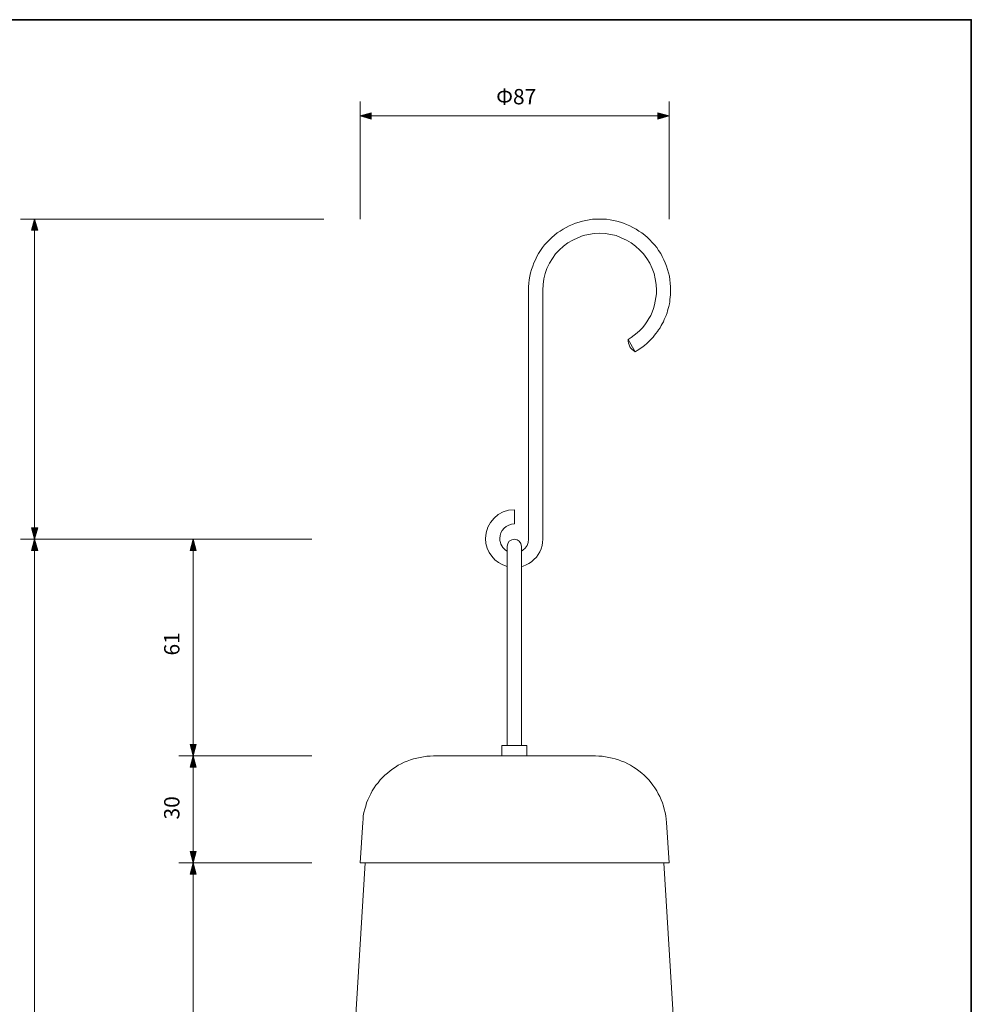
# Model space of a CAD drawing. Units: inches. Extents: x -46 to 344, y -33 to 243.
# Drawn here: x 210 to 344, y 105 to 243 of the extents above; entities that cross this region are included whole.
import ezdxf

# ---------------------------------------------------------------- set-up
doc = ezdxf.new("R2010")
doc.units = ezdxf.units.IN
doc.header["$MEASUREMENT"] = 0
doc.layers.add('フォーマット', color=7, linetype='Continuous')
doc.layers.add('レイヤー 1', color=7, linetype='Continuous')

# ---------------------------------------------------------------- blocks, each defined once
blk = doc.blocks.new('block 133')
at = {"layer": 'レイヤー 1', "color": 7, "insert": (276.69, 231.54), "char_height": 2.159, "attachment_point": 7}
blk.add_mtext('\\fMS Gothic|b0|i0|c0|p34;\\W1;Φ87', dxfattribs=at)
blk = doc.blocks.new('block 132')
at = {"layer": 'レイヤー 1'}
blk.add_blockref('block 133', (0, 0), dxfattribs=at)
blk = doc.blocks.new('block 131')
at = {"layer": 'レイヤー 1'}
blk.add_blockref('block 132', (0, 0), dxfattribs=at)
blk = doc.blocks.new('block 151')
at = {"layer": 'レイヤー 1', "color": 7, "insert": (232.14, 154.05), "char_height": 2.159, "attachment_point": 7, "rotation": 90}
blk.add_mtext('\\fMS Gothic|b0|i0|c0|p34;\\W1;61', dxfattribs=at)
blk = doc.blocks.new('block 150')
at = {"layer": 'レイヤー 1'}
blk.add_blockref('block 151', (0, 0), dxfattribs=at)
blk = doc.blocks.new('block 149')
at = {"layer": 'レイヤー 1'}
blk.add_blockref('block 150', (0, 0), dxfattribs=at)
blk = doc.blocks.new('block 154')
at = {"layer": 'レイヤー 1', "color": 7, "insert": (232.14, 131), "char_height": 2.159, "attachment_point": 7, "rotation": 90}
blk.add_mtext('\\fMS Gothic|b0|i0|c0|p34;\\W1;30', dxfattribs=at)
blk = doc.blocks.new('block 153')
at = {"layer": 'レイヤー 1'}
blk.add_blockref('block 154', (0, 0), dxfattribs=at)
blk = doc.blocks.new('block 152')
at = {"layer": 'レイヤー 1'}
blk.add_blockref('block 153', (0, 0), dxfattribs=at)

msp = doc.modelspace()

# ---------------------------------------------------------------- hatches: boundary and pattern name
at = {"layer": 'レイヤー 1'}
for points in [[(257.54, 229.93), (259.12, 229.48), (259.12, 230.35)], [(301.01, 229.93), (299.43, 230.35), (299.43, 229.48)], [(211.77, 215.42), (211.35, 213.83), (212.2, 213.83)], [(211.77, 170.42), (212.2, 172.01), (211.35, 172.01)], [(211.77, 170.42), (211.35, 168.83), (212.2, 168.83)], [(234.08, 170.42), (233.66, 168.83), (234.51, 168.83)], [(234.08, 139.94), (234.51, 141.53), (233.66, 141.53)], [(234.08, 139.94), (233.66, 138.35), (234.51, 138.35)], [(234.08, 124.91), (234.51, 126.5), (233.66, 126.5)], [(234.08, 124.91), (233.66, 123.32), (234.51, 123.32)]]:
    msp.add_hatch(color=7, dxfattribs=at).paths.add_polyline_path(points)

# ---------------------------------------------------------------- linework, layer by layer
at = {"layer": 'フォーマット', "color": 7, "lineweight": 35}
msp.add_lwpolyline([(343.52, -33.42), (343.52, 243.44), (-46.37, 243.44)], dxfattribs=at)
at = {"layer": 'レイヤー 1', "lineweight": 0}
for points in [[(257.54, 215.42), (257.54, 231.93)], [(301.01, 215.42), (301.01, 231.93)], [(257.54, 229.93), (259.12, 229.48), (259.12, 230.35), (257.54, 229.93)], [(259.06, 229.94), (299.49, 229.94)], [(301.01, 229.93), (299.43, 230.35), (299.43, 229.48), (301.01, 229.93)], [(252.44, 215.42), (209.79, 215.42)], [(211.77, 215.42), (211.35, 213.83), (212.2, 213.83), (211.77, 215.42)], [(211.77, 171.94), (211.77, 213.89)], [(211.77, 170.42), (212.2, 172.01), (211.35, 172.01), (211.77, 170.42)], [(250.75, 170.42), (209.79, 170.42)], [(211.77, 170.42), (211.35, 168.83), (212.2, 168.83), (211.77, 170.42)], [(234.08, 170.42), (233.66, 168.83), (234.51, 168.83), (234.08, 170.42)], [(211.77, 26.44), (211.77, 168.89)], [(234.08, 141.46), (234.08, 168.89)], [(234.08, 139.94), (234.51, 141.53), (233.66, 141.53), (234.08, 139.94)], [(250.75, 139.94), (232.05, 139.94)], [(234.08, 139.94), (233.66, 138.35), (234.51, 138.35), (234.08, 139.94)], [(234.08, 126.43), (234.08, 138.37)], [(234.08, 124.91), (234.51, 126.5), (233.66, 126.5), (234.08, 124.91)], [(250.75, 124.91), (232.05, 124.91)], [(234.08, 124.91), (233.66, 123.32), (234.51, 123.32), (234.08, 124.91)], [(234.08, 59.46), (234.08, 123.39)]]:
    msp.add_lwpolyline(points, dxfattribs=at)
at = {"layer": 'レイヤー 1', "color": 7, "lineweight": 5}
for points in [[(257.54, 229.93), (259.12, 229.48), (259.12, 230.35), (257.54, 229.93)], [(301.01, 229.93), (299.43, 230.35), (299.43, 229.48), (301.01, 229.93)], [(211.77, 215.42), (211.35, 213.83), (212.2, 213.83), (211.77, 215.42)], [(211.77, 170.42), (212.2, 172.01), (211.35, 172.01), (211.77, 170.42)], [(211.77, 170.42), (211.35, 168.83), (212.2, 168.83), (211.77, 170.42)], [(234.08, 170.42), (233.66, 168.83), (234.51, 168.83), (234.08, 170.42)], [(234.08, 139.94), (234.51, 141.53), (233.66, 141.53), (234.08, 139.94)], [(234.08, 139.94), (233.66, 138.35), (234.51, 138.35), (234.08, 139.94)], [(234.08, 124.91), (234.51, 126.5), (233.66, 126.5), (234.08, 124.91)], [(234.08, 124.91), (233.66, 123.32), (234.51, 123.32), (234.08, 124.91)]]:
    msp.add_lwpolyline(points, dxfattribs=at)
at = {"layer": 'レイヤー 1', "color": 7, "lineweight": 9}
for points in [[(281.24, 205.43), (281.24, 205.89), (281.29, 206.4), (281.33, 206.87), (281.41, 207.38), (281.54, 207.84), (281.67, 208.31), (281.84, 208.77), (282.01, 209.24), (282.22, 209.7), (282.43, 210.13), (282.64, 210.55), (282.94, 210.97), (283.19, 211.4), (283.49, 211.78), (283.83, 212.12), (284.17, 212.5), (284.5, 212.84), (284.88, 213.13), (285.27, 213.47), (285.69, 213.73), (286.11, 213.98), (286.54, 214.23), (286.96, 214.44), (287.43, 214.66), (287.85, 214.83), (288.36, 214.99), (288.82, 215.12), (289.29, 215.21), (289.75, 215.29), (290.26, 215.38), (290.73, 215.42), (291.23, 215.42), (291.74, 215.42), (292.21, 215.38), (292.72, 215.29), (293.18, 215.21), (293.65, 215.12), (294.16, 214.99), (294.62, 214.83), (295.04, 214.66), (295.51, 214.44), (295.93, 214.23), (296.4, 213.98), (296.78, 213.73), (297.2, 213.47), (297.58, 213.13), (297.97, 212.84), (298.3, 212.5), (298.64, 212.12), (298.98, 211.78), (299.28, 211.4), (299.53, 210.97), (299.83, 210.55), (300.04, 210.13), (300.29, 209.7), (300.46, 209.24), (300.63, 208.77), (300.8, 208.31), (300.93, 207.84), (301.06, 207.38), (301.14, 206.87), (301.18, 206.4), (301.23, 205.89), (301.23, 205.43)], [(283.23, 205.43), (283.28, 206.19), (283.4, 206.99), (283.57, 207.76), (283.83, 208.48), (284.17, 209.19), (284.59, 209.87), (285.05, 210.51), (285.56, 211.06), (286.16, 211.61), (286.79, 212.07), (287.47, 212.45), (288.19, 212.79), (288.91, 213.09), (289.67, 213.26), (290.47, 213.39), (291.23, 213.43), (292.04, 213.39), (292.8, 213.26), (293.56, 213.09), (294.28, 212.79), (295, 212.45), (295.68, 212.07), (296.31, 211.61), (296.91, 211.06), (297.42, 210.51), (297.88, 209.87), (298.3, 209.19), (298.64, 208.48), (298.9, 207.76), (299.07, 206.99), (299.19, 206.19), (299.24, 205.43)], [(281.24, 170.42), (281.24, 205.43)], [(283.23, 170.42), (283.23, 205.43)], [(299.24, 205.43), (299.24, 204.88), (299.15, 204.37), (299.07, 203.86), (298.98, 203.35), (298.81, 202.85), (298.64, 202.34), (298.43, 201.87), (298.18, 201.41), (297.88, 200.98), (297.58, 200.56), (297.25, 200.14), (296.91, 199.75), (296.53, 199.42), (296.1, 199.08), (295.68, 198.78), (295.26, 198.49)], [(301.23, 205.43), (301.23, 205.09), (301.23, 204.75), (301.18, 204.45), (301.14, 204.12), (301.1, 203.78), (301.06, 203.48), (300.97, 203.14), (300.89, 202.85), (300.8, 202.51), (300.72, 202.21), (300.59, 201.87), (300.46, 201.57), (300.34, 201.28), (300.21, 200.98), (300.04, 200.69), (299.91, 200.43), (299.74, 200.14), (299.53, 199.84), (299.36, 199.59), (299.15, 199.33), (298.98, 199.08), (298.77, 198.82), (298.52, 198.57), (298.3, 198.36), (298.09, 198.1), (297.84, 197.89), (297.58, 197.68), (297.33, 197.47), (297.08, 197.3), (296.78, 197.09), (296.53, 196.92), (296.23, 196.75)], [(295.26, 198.49), (296.23, 196.75)], [(296.23, 196.75), (296.02, 196.92), (295.81, 197.09), (295.64, 197.26), (295.51, 197.47), (295.38, 197.72), (295.3, 197.98), (295.26, 198.23), (295.26, 198.49)], [(278.24, 169.4), (278.32, 169.78), (278.53, 170.12), (278.87, 170.33), (279.25, 170.42)], [(279.25, 170.42), (279.64, 170.33), (279.93, 170.12), (280.14, 169.78), (280.23, 169.4)], [(283.23, 170.42), (283.19, 169.95), (283.15, 169.53), (283.02, 169.06), (282.81, 168.64), (282.6, 168.26), (282.34, 167.88), (282.01, 167.54), (281.67, 167.24), (281.29, 166.99), (280.91, 166.78), (280.48, 166.61), (280.23, 166.54)], [(281.24, 170.42), (281.2, 169.95), (281.03, 169.53), (280.78, 169.15), (280.44, 168.85), (280.23, 168.71)], [(278.24, 141.4), (278.24, 169.4)], [(280.23, 141.4), (280.23, 169.4)], [(277.48, 139.94), (277.48, 141.42)], [(277.48, 141.42), (280.99, 141.42)], [(280.99, 141.42), (280.99, 139.94)], [(257.92, 130.58), (257.96, 131.05), (258, 131.51), (258.09, 131.98), (258.21, 132.44), (258.34, 132.87), (258.47, 133.33), (258.64, 133.76), (258.85, 134.23), (259.06, 134.6), (259.27, 135.03), (259.53, 135.45), (259.78, 135.83), (260.08, 136.17), (260.37, 136.55), (260.71, 136.89), (261.05, 137.23), (261.39, 137.53), (261.77, 137.82), (262.15, 138.12), (262.53, 138.37), (262.91, 138.63), (263.34, 138.84), (263.76, 139.05), (264.18, 139.22), (264.65, 139.39), (265.07, 139.52), (265.54, 139.64), (266, 139.73), (266.47, 139.81), (266.94, 139.9), (267.4, 139.9), (267.87, 139.94)], [(279.25, 139.94), (267.87, 139.94)], [(279.25, 139.94), (290.68, 139.94)], [(290.68, 139.94), (291.15, 139.9), (291.62, 139.9), (292.08, 139.81), (292.55, 139.73), (293.01, 139.64), (293.44, 139.52), (293.9, 139.39), (294.32, 139.22), (294.79, 139.05), (295.21, 138.84), (295.6, 138.63), (296.02, 138.37), (296.4, 138.12), (296.78, 137.82), (297.16, 137.53), (297.5, 137.23), (297.84, 136.89), (298.14, 136.55), (298.47, 136.17), (298.73, 135.83), (299.02, 135.45), (299.28, 135.03), (299.49, 134.6), (299.7, 134.23), (299.91, 133.76), (300.08, 133.33), (300.21, 132.87), (300.34, 132.44), (300.46, 131.98), (300.55, 131.51), (300.59, 131.05), (300.63, 130.58)], [(257.54, 124.91), (257.92, 130.58)], [(301.01, 124.91), (300.63, 130.58)], [(258.27, 124.91), (254.36, 61.49)], [(257.54, 124.91), (258, 124.91)], [(300.74, 124.91), (257.56, 124.91)], [(300.28, 124.91), (304.15, 61.49)], [(301.01, 124.91), (300.51, 124.91)]]:
    msp.add_lwpolyline(points, dxfattribs=at)
msp.add_open_spline([(277.2, 170.5), (277.2, 171.63), (278.12, 172.55), (279.26, 172.55), (279.26, 172.55), (279.26, 174.55), (279.26, 174.55), (277.02, 174.55), (275.2, 172.74), (275.2, 170.5)], degree=3, knots=[0, 0, 0, 0, 1, 1, 1, 2, 2, 2, 3, 3, 3, 3], dxfattribs=at)
for points in [[(275.2, 170.5), (275.2, 168.61), (276.49, 167.03), (278.24, 166.58)], [(278.24, 168.72), (277.62, 169.07), (277.2, 169.74), (277.2, 170.5)]]:
    msp.add_open_spline(points, degree=3, dxfattribs=at)

# ---------------------------------------------------------------- block references
at = {"layer": 'レイヤー 1'}
for name in ['block 131', 'block 149', 'block 152']:
    msp.add_blockref(name, (0, 0), dxfattribs=at)

doc.saveas('drawing.dxf')
